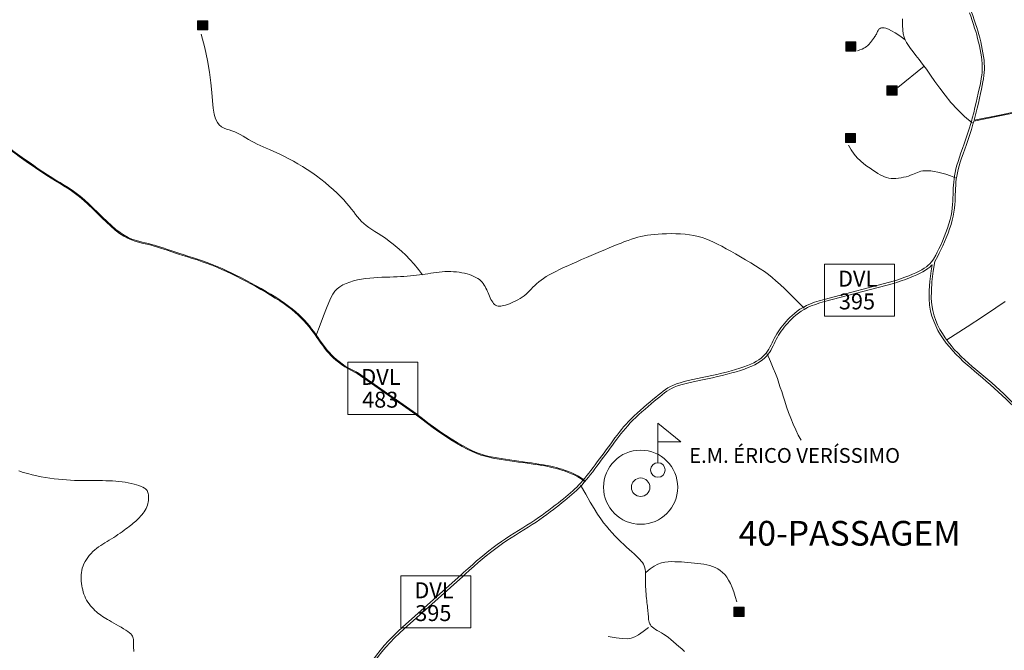
# Model space of a CAD drawing. Units: millimetres. Extents: x 268 to 331.5, y 209.3 to 252.8.
# Drawn here: x 296.5 to 300.5, y 214 to 216.6 of the extents above; entities that cross this region are included whole.
import ezdxf

# ---------------------------------------------------------------- set-up
doc = ezdxf.new("R2010")
doc.units = ezdxf.units.MM
doc.linetypes.add('05', pattern=[10, 7, -1, 1, -1])
doc.layers.add('ZVIAS', color=7, linetype='Continuous', lineweight=5)
doc.styles.add('COMUNIDADE', font='arial.ttf', dxfattribs={"height": 0.2})
doc.styles.add('REGIONAIS', font='ariali.ttf', dxfattribs={"height": 0.2})

msp = doc.modelspace()

# ---------------------------------------------------------------- linework, layer by layer
at = {"layer": 'ZVIAS'}
for p, q in [((300.0674, 215.5855), (299.7832, 215.5855)), ((299.7832, 215.5855), (299.7832, 215.3738)), ((300.0674, 215.3738), (300.0674, 215.5855)), ((299.7832, 215.3738), (300.0674, 215.3738)), ((298.137, 215.1874), (297.8528, 215.1874)), ((297.8528, 215.1874), (297.8528, 214.9757)), ((298.137, 214.9757), (298.137, 215.1874)), ((297.8528, 214.9757), (298.137, 214.9757)), ((298.3519, 214.3228), (298.0677, 214.3228)), ((298.0677, 214.3228), (298.0677, 214.1111)), ((298.3519, 214.1111), (298.3519, 214.3228)), ((298.0677, 214.1111), (298.3519, 214.1111))]:
    msp.add_line(p, q, dxfattribs=at)
at = {"layer": 'ZVIAS', "linetype": '05', "flags": 128}
for points in [[(297.8528, 215.1622), (297.8411, 215.1695), (297.8279, 215.1785), (297.8158, 215.1875), (297.8047, 215.1966), (297.7944, 215.2057), (297.785, 215.2151), (297.7761, 215.2246), (297.7676, 215.2345), (297.7595, 215.2446), (297.7516, 215.255), (297.7439, 215.2657), (297.7362, 215.2766), (297.7285, 215.2876), (297.7206, 215.2987), (297.7124, 215.31), (297.7039, 215.3212), (297.695, 215.3325), (297.6856, 215.3438), (297.6754, 215.3552), (297.6646, 215.3665), (297.6528, 215.3779), (297.6401, 215.3894), (297.6263, 215.401), (297.6113, 215.4127), (297.5951, 215.4244), (297.5777, 215.4362), (297.5594, 215.448), (297.5404, 215.4598), (297.5208, 215.4715), (297.5009, 215.4829), (297.4808, 215.4942), (297.4608, 215.5052), (297.4409, 215.5159), (297.4212, 215.5262), (297.4016, 215.5362), (297.382, 215.5459), (297.3625, 215.5551), (297.3429, 215.564), (297.3232, 215.5724), (297.3033, 215.5804), (297.2833, 215.588), (297.2632, 215.5952), (297.2432, 215.602), (297.2236, 215.6085), (297.2044, 215.6146), (297.1859, 215.6205), (297.1683, 215.626), (297.1516, 215.6313), (297.1361, 215.6364), (297.1216, 215.6413), (297.1079, 215.6459), (297.0949, 215.6503), (297.0823, 215.6544), (297.0699, 215.6582), (297.0576, 215.6617), (297.0451, 215.6649), (297.0323, 215.6678), (297.0192, 215.6708), (297.0056, 215.6742), (296.9915, 215.6783), (296.9769, 215.6836), (296.9617, 215.6904), (296.9459, 215.6991), (296.9293, 215.71), (296.912, 215.7234), (296.8942, 215.7388), (296.8759, 215.7557), (296.8574, 215.7735), (296.8388, 215.7917), (296.8204, 215.8098), (296.8022, 215.8271), (296.7846, 215.8431), (296.7675, 215.8574), (296.7509, 215.8702), (296.7347, 215.8818), (296.7186, 215.8926), (296.7025, 215.9028), (296.6862, 215.9127), (296.6696, 215.9228), (296.6526, 215.9333), (296.6349, 215.9446), (296.6167, 215.9564), (296.5982, 215.9688), (296.5793, 215.9816), (296.5604, 215.9948), (296.5415, 216.0082), (296.5228, 216.0217), (296.5044, 216.0352), (296.4864, 216.0486), (296.4688, 216.0619), (296.4517, 216.0752), (296.435, 216.0884), (296.4189, 216.1016), (296.4033, 216.1149), (296.3881, 216.1282), (296.3735, 216.1416), (296.3595, 216.1551), (296.3461, 216.1688), (296.3334, 216.1828), (296.3214, 216.1971), (296.3104, 216.2119), (296.3003, 216.2271), (296.2912, 216.2429), (296.2832, 216.2594), (296.2764, 216.2766), (296.2706, 216.2944), (296.2658, 216.3126), (296.2616, 216.3311), (296.2581, 216.3498), (296.255, 216.3685), (296.2523, 216.3871), (296.2496, 216.4054), (296.2471, 216.4234), (296.2446, 216.4409), (296.2424, 216.4579), (296.2405, 216.4745), (296.2392, 216.4906), (296.2384, 216.5062), (296.2384, 216.5214), (296.2392, 216.5359), (296.241, 216.55), (296.2437, 216.5637), (296.2473, 216.5771), (296.2518, 216.5905), (296.2571, 216.6039), (296.2632, 216.6175), (296.2699, 216.6314), (296.2774, 216.6459), (296.2856, 216.6609), (296.2942, 216.6765), (296.3034, 216.6924), (296.3129, 216.7086), (296.3227, 216.7249), (296.3326, 216.7412), (296.3427, 216.7573), (296.3527, 216.7731), (296.3626, 216.7886), (296.3724, 216.8035), (296.382, 216.8181), (296.3915, 216.8322), (296.4007, 216.8458), (296.4097, 216.8591), (296.4184, 216.8719), (296.4268, 216.8842), (296.4349, 216.8961), (296.4426, 216.9076), (296.4499, 216.9184), (296.4568, 216.9286), (296.4631, 216.9381), (296.469, 216.9469), (296.4742, 216.9548), (296.4789, 216.9618), (296.4829, 216.9678), (296.4865, 216.9729), (296.4898, 216.9773), (296.4929, 216.9808), (296.4961, 216.9838), (296.4996, 216.9862), (296.5034, 216.988), (296.5078, 216.9895), (296.513, 216.9907), (296.519, 216.9916), (296.5251, 216.9922)], [(297.8547, 215.1653), (297.8431, 215.1725), (297.83, 215.1814), (297.818, 215.1904), (297.807, 215.1993), (297.7969, 215.2084), (297.7875, 215.2176), (297.7788, 215.2271), (297.7704, 215.2368), (297.7624, 215.2468), (297.7546, 215.2572), (297.7469, 215.2678), (297.7392, 215.2786), (297.7314, 215.2897), (297.7235, 215.3008), (297.7153, 215.3121), (297.7068, 215.3235), (297.6978, 215.3348), (297.6883, 215.3462), (297.6781, 215.3576), (297.6671, 215.3691), (297.6553, 215.3806), (297.6425, 215.3922), (297.6286, 215.4038), (297.6135, 215.4156), (297.5971, 215.4274), (297.5797, 215.4392), (297.5613, 215.4511), (297.5423, 215.4629), (297.5227, 215.4746), (297.5027, 215.4861), (297.4826, 215.4974), (297.4625, 215.5084), (297.4426, 215.5191), (297.4229, 215.5295), (297.4032, 215.5395), (297.3836, 215.5491), (297.364, 215.5584), (297.3444, 215.5673), (297.3246, 215.5757), (297.3046, 215.5838), (297.2845, 215.5914), (297.2644, 215.5986), (297.2444, 215.6055), (297.2247, 215.6119), (297.2055, 215.6181), (297.187, 215.6239), (297.1694, 215.6295), (297.1527, 215.6348), (297.1373, 215.6399), (297.1228, 215.6447), (297.1091, 215.6494), (297.096, 215.6537), (297.0834, 215.6578), (297.0709, 215.6617), (297.0585, 215.6652), (297.046, 215.6684), (297.0331, 215.6714), (297.02, 215.6743), (297.0066, 215.6777), (296.9927, 215.6818), (296.9783, 215.687), (296.9633, 215.6937), (296.9477, 215.7022), (296.9314, 215.713), (296.9143, 215.7262), (296.8966, 215.7415), (296.8784, 215.7583), (296.8599, 215.7761), (296.8414, 215.7943), (296.8229, 215.8124), (296.8047, 215.8297), (296.787, 215.8458), (296.7698, 215.8602), (296.7531, 215.8731), (296.7367, 215.8848), (296.7206, 215.8956), (296.7044, 215.9058), (296.6881, 215.9158), (296.6715, 215.9259), (296.6545, 215.9364), (296.6369, 215.9476), (296.6187, 215.9594), (296.6002, 215.9718), (296.5814, 215.9846), (296.5625, 215.9978), (296.5436, 216.0111), (296.5249, 216.0246), (296.5065, 216.0381), (296.4885, 216.0515), (296.471, 216.0648), (296.4539, 216.078), (296.4373, 216.0912), (296.4212, 216.1044), (296.4056, 216.1176), (296.3905, 216.1309), (296.376, 216.1443), (296.362, 216.1577), (296.3487, 216.1713), (296.3361, 216.1852), (296.3243, 216.1994), (296.3133, 216.214), (296.3033, 216.229), (296.2944, 216.2446), (296.2865, 216.2609), (296.2798, 216.2778), (296.2741, 216.2954), (296.2693, 216.3134), (296.2652, 216.3318), (296.2617, 216.3504), (296.2586, 216.3691), (296.2558, 216.3876), (296.2532, 216.4059), (296.2506, 216.4239), (296.2482, 216.4413), (296.246, 216.4583), (296.2441, 216.4749), (296.2428, 216.4909), (296.242, 216.5063), (296.242, 216.5213), (296.2428, 216.5356), (296.2446, 216.5494), (296.2472, 216.5629), (296.2508, 216.5761), (296.2552, 216.5892), (296.2604, 216.6025), (296.2664, 216.6159), (296.2732, 216.6298), (296.2806, 216.6442), (296.2887, 216.6592), (296.2974, 216.6747), (296.3065, 216.6906), (296.316, 216.7068), (296.3258, 216.7231), (296.3357, 216.7393), (296.3457, 216.7554), (296.3557, 216.7712), (296.3657, 216.7866), (296.3754, 216.8015), (296.3851, 216.816), (296.3945, 216.8301), (296.4037, 216.8438), (296.4127, 216.857), (296.4214, 216.8698), (296.4298, 216.8822), (296.4379, 216.8941), (296.4456, 216.9055), (296.4529, 216.9164), (296.4598, 216.9266), (296.4661, 216.9361), (296.472, 216.9449), (296.4772, 216.9528), (296.4819, 216.9597), (296.4859, 216.9657), (296.4894, 216.9708), (296.4926, 216.975), (296.4955, 216.9783), (296.4984, 216.9809), (296.5014, 216.983), (296.5048, 216.9847), (296.5088, 216.986), (296.5137, 216.9871), (296.5194, 216.988), (296.5254, 216.9886)], [(300.3893, 216.169), (300.3907, 216.1741), (300.3964, 216.1957), (300.4017, 216.217), (300.4066, 216.2377), (300.4111, 216.2576), (300.4152, 216.2763), (300.4189, 216.2935), (300.4222, 216.3091), (300.425, 216.3234), (300.4273, 216.3366), (300.4291, 216.3492), (300.4304, 216.3613), (300.431, 216.3734), (300.4311, 216.3857), (300.4306, 216.3985), (300.4294, 216.4121), (300.4276, 216.4263), (300.4253, 216.441), (300.4225, 216.4561), (300.4194, 216.4713), (300.416, 216.4865), (300.4123, 216.5015), (300.4084, 216.5161), (300.4044, 216.5303), (300.4001, 216.5445), (300.3954, 216.5593), (300.3901, 216.5751), (300.3841, 216.5925), (300.3791, 216.6064)], [(300.38, 216.1692), (300.382, 216.1764), (300.3876, 216.1979), (300.3929, 216.2192), (300.3978, 216.2398), (300.4023, 216.2596), (300.4064, 216.2782), (300.4101, 216.2954), (300.4133, 216.3109), (300.4161, 216.325), (300.4184, 216.338), (300.4202, 216.3503), (300.4214, 216.362), (300.422, 216.3736), (300.4221, 216.3855), (300.4216, 216.3979), (300.4204, 216.4111), (300.4187, 216.425), (300.4164, 216.4395), (300.4137, 216.4544), (300.4106, 216.4694), (300.4072, 216.4844), (300.4036, 216.4993), (300.3997, 216.5138), (300.3958, 216.5278), (300.3915, 216.5419), (300.3869, 216.5565), (300.3816, 216.5722), (300.3756, 216.5895), (300.3706, 216.6033)], [(300.8007, 216.2254), (300.7755, 216.2301), (300.7409, 216.2341), (300.7003, 216.2366), (300.6761, 216.2281), (300.6352, 216.2169), (300.5755, 216.2029), (300.493, 216.1855), (300.3882, 216.1651)], [(300.8014, 216.229), (300.7761, 216.2337), (300.7412, 216.2378), (300.6998, 216.2402), (300.675, 216.2316), (300.6343, 216.2204), (300.5747, 216.2064), (300.4922, 216.1891), (300.3893, 216.169)], [(300.2249, 215.6057), (300.2341, 215.6215), (300.2403, 215.6336), (300.247, 215.6473), (300.2541, 215.6625), (300.2612, 215.6787), (300.2684, 215.6958), (300.2752, 215.7134), (300.2816, 215.731), (300.2872, 215.7486), (300.292, 215.7656), (300.2958, 215.7819), (300.2987, 215.7976), (300.3007, 215.8126), (300.3022, 215.827), (300.3031, 215.8409), (300.3038, 215.8544), (300.3042, 215.8675), (300.3046, 215.8803), (300.3051, 215.8928), (300.3058, 215.9052), (300.3069, 215.9176), (300.3083, 215.9302), (300.3102, 215.9431), (300.3127, 215.9566), (300.3159, 215.9707), (300.3199, 215.9856), (300.3247, 216.0014), (300.3302, 216.0181), (300.3362, 216.0356), (300.3427, 216.0538), (300.3494, 216.0728), (300.3562, 216.0925), (300.3631, 216.1127), (300.3697, 216.1336), (300.376, 216.1549), (300.38, 216.1692)], [(300.2297, 215.5965), (300.242, 215.6172), (300.2484, 215.6295), (300.2552, 215.6434), (300.2623, 215.6588), (300.2695, 215.6752), (300.2767, 215.6924), (300.2836, 215.7102), (300.2901, 215.7281), (300.2959, 215.746), (300.3008, 215.7634), (300.3046, 215.7801), (300.3076, 215.7961), (300.3097, 215.8115), (300.3112, 215.8262), (300.3121, 215.8404), (300.3128, 215.854), (300.3132, 215.8672), (300.3136, 215.8799), (300.3141, 215.8923), (300.3148, 215.9045), (300.3158, 215.9167), (300.3172, 215.929), (300.3191, 215.9417), (300.3215, 215.9548), (300.3246, 215.9685), (300.3285, 215.9831), (300.3332, 215.9987), (300.3387, 216.0152), (300.3447, 216.0326), (300.3512, 216.0508), (300.3579, 216.0698), (300.3648, 216.0896), (300.3716, 216.1099), (300.3783, 216.1309), (300.3847, 216.1524), (300.3882, 216.1651)], [(300.0659, 215.5173), (300.0719, 215.5192), (300.0907, 215.5256), (300.1084, 215.532), (300.1248, 215.5382), (300.1399, 215.5444), (300.1538, 215.5505), (300.1664, 215.5565), (300.1777, 215.5625), (300.1877, 215.5684), (300.1963, 215.5744), (300.2039, 215.5804), (300.2106, 215.5869), (300.2167, 215.5939), (300.2225, 215.6019), (300.2249, 215.6057)], [(300.0687, 215.5087), (300.0747, 215.5107), (300.0937, 215.5171), (300.1115, 215.5235), (300.1281, 215.5298), (300.1435, 215.5361), (300.1576, 215.5423), (300.1705, 215.5485), (300.1821, 215.5546), (300.1925, 215.5608), (300.2017, 215.5671), (300.2098, 215.5736), (300.2171, 215.5807), (300.2189, 215.5826)], [(300.5457, 215.0122), (300.5353, 215.0224), (300.5193, 215.0378), (300.5032, 215.053), (300.4871, 215.068), (300.4709, 215.0828), (300.4548, 215.0972), (300.4388, 215.1112), (300.4228, 215.1249), (300.407, 215.1382), (300.3913, 215.1514), (300.3759, 215.1646), (300.3606, 215.1778), (300.3456, 215.1913), (300.331, 215.2051), (300.3167, 215.2193), (300.3028, 215.2342), (300.2894, 215.2496), (300.2767, 215.2655), (300.2647, 215.2821), (300.2534, 215.2992), (300.2431, 215.3169), (300.2338, 215.3352), (300.2257, 215.3541), (300.2187, 215.3738), (300.2131, 215.3952), (300.2093, 215.419), (300.2074, 215.4463), (300.2076, 215.4778), (300.21, 215.5145), (300.215, 215.5575), (300.2189, 215.5826)], [(300.5518, 215.0184), (300.5413, 215.0286), (300.5253, 215.044), (300.5092, 215.0593), (300.493, 215.0744), (300.4768, 215.0892), (300.4606, 215.1037), (300.4445, 215.1178), (300.4285, 215.1315), (300.4126, 215.1448), (300.3969, 215.158), (300.3815, 215.1711), (300.3663, 215.1843), (300.3515, 215.1977), (300.337, 215.2113), (300.3229, 215.2254), (300.3092, 215.24), (300.2961, 215.2551), (300.2836, 215.2708), (300.2718, 215.287), (300.2608, 215.3037), (300.2507, 215.321), (300.2417, 215.3389), (300.2337, 215.3573), (300.227, 215.3764), (300.2216, 215.397), (300.2179, 215.42), (300.216, 215.4466), (300.2162, 215.4775), (300.2187, 215.5138), (300.2236, 215.5564), (300.2297, 215.5965)], [(298.7972, 214.6992), (298.7973, 214.6994), (298.8053, 214.7086), (298.8134, 214.7182), (298.8214, 214.7283), (298.8296, 214.7387), (298.8378, 214.7496), (298.8462, 214.7607), (298.8548, 214.7723), (298.8636, 214.7841), (298.8725, 214.7962), (298.8816, 214.8085), (298.8907, 214.8209), (298.8998, 214.8332), (298.9088, 214.8455), (298.9178, 214.8576), (298.9266, 214.8695), (298.9352, 214.8811), (298.9437, 214.8924), (298.9523, 214.9036), (298.9612, 214.9146), (298.9703, 214.9257), (298.9799, 214.9367), (298.9902, 214.9478), (299.0012, 214.9591), (299.0129, 214.9706), (299.0253, 214.9821), (299.0381, 214.9936), (299.0511, 215.0049), (299.0639, 215.016), (299.0765, 215.0266), (299.0886, 215.0367), (299.0999, 215.0462), (299.1103, 215.055), (299.1202, 215.0631), (299.1298, 215.0705), (299.1394, 215.0775), (299.1494, 215.0839), (299.1601, 215.0898), (299.1718, 215.0953), (299.1848, 215.1003), (299.1993, 215.105), (299.2151, 215.1094), (299.2321, 215.1136), (299.2501, 215.1177), (299.2689, 215.1217), (299.2882, 215.1257), (299.308, 215.1298), (299.3279, 215.1341), (299.3477, 215.1385), (299.3675, 215.1431), (299.3868, 215.1479), (299.4056, 215.1529), (299.4237, 215.1581), (299.4409, 215.1634), (299.457, 215.1688), (299.4718, 215.1743), (299.4852, 215.1799), (299.4973, 215.1857), (299.5082, 215.1916), (299.5179, 215.1977), (299.5265, 215.204), (299.5342, 215.2106), (299.5411, 215.2175), (299.5473, 215.2248), (299.5528, 215.2325), (299.5579, 215.2406), (299.5627, 215.2491), (299.5671, 215.2578), (299.5715, 215.2667), (299.5759, 215.2757), (299.5803, 215.2846), (299.585, 215.2936), (299.5901, 215.3023), (299.5955, 215.3109), (299.6012, 215.3193), (299.6073, 215.3276), (299.6138, 215.3358), (299.6206, 215.344), (299.6279, 215.3523), (299.6356, 215.3605), (299.6437, 215.3689), (299.6525, 215.3774), (299.6621, 215.3858), (299.6726, 215.3941), (299.6841, 215.4022), (299.6968, 215.4099), (299.7109, 215.4173), (299.7265, 215.4242), (299.7436, 215.4306), (299.7621, 215.4365), (299.7818, 215.442), (299.782, 215.442)], [(298.8038, 214.6931), (298.804, 214.6934), (298.8122, 214.7027), (298.8203, 214.7125), (298.8285, 214.7227), (298.8367, 214.7332), (298.845, 214.7441), (298.8534, 214.7553), (298.862, 214.7669), (298.8708, 214.7788), (298.8798, 214.7909), (298.8888, 214.8032), (298.8979, 214.8155), (298.907, 214.8279), (298.9161, 214.8401), (298.925, 214.8522), (298.9338, 214.8641), (298.9424, 214.8757), (298.9509, 214.8869), (298.9594, 214.898), (298.9681, 214.9089), (298.9772, 214.9198), (298.9867, 214.9307), (298.9967, 214.9417), (299.0075, 214.9528), (299.0191, 214.9641), (299.0314, 214.9755), (299.0441, 214.9869), (299.057, 214.9981), (299.0698, 215.0091), (299.0823, 215.0197), (299.0944, 215.0298), (299.1057, 215.0393), (299.1161, 215.048), (299.1258, 215.056), (299.1352, 215.0633), (299.1445, 215.07), (299.154, 215.0761), (299.1642, 215.0818), (299.1754, 215.087), (299.1878, 215.0918), (299.2019, 215.0964), (299.2174, 215.1007), (299.2342, 215.1049), (299.2521, 215.1089), (299.2707, 215.1129), (299.2901, 215.1169), (299.3098, 215.121), (299.3298, 215.1252), (299.3498, 215.1297), (299.3696, 215.1344), (299.389, 215.1392), (299.408, 215.1442), (299.4262, 215.1494), (299.4436, 215.1548), (299.46, 215.1603), (299.4751, 215.1659), (299.4889, 215.1717), (299.5014, 215.1776), (299.5127, 215.1838), (299.5229, 215.1902), (299.5321, 215.1969), (299.5404, 215.204), (299.5478, 215.2114), (299.5544, 215.2192), (299.5603, 215.2275), (299.5657, 215.236), (299.5706, 215.2448), (299.5752, 215.2538), (299.5796, 215.2627), (299.584, 215.2717), (299.5884, 215.2805), (299.5929, 215.2892), (299.5978, 215.2976), (299.603, 215.3059), (299.6086, 215.3141), (299.6145, 215.3221), (299.6208, 215.3301), (299.6275, 215.3382), (299.6346, 215.3462), (299.6421, 215.3543), (299.6501, 215.3625), (299.6586, 215.3707), (299.6679, 215.3789), (299.6779, 215.3869), (299.689, 215.3946), (299.7013, 215.4021), (299.7148, 215.4092), (299.7299, 215.4159), (299.7465, 215.4221), (299.7647, 215.4278), (299.7842, 215.4333), (299.7842, 215.4333)], [(298.8098, 214.7062), (298.7978, 214.715), (298.7852, 214.7229), (298.7723, 214.7299), (298.7593, 214.7361), (298.7462, 214.7416), (298.7333, 214.7464), (298.7206, 214.7506), (298.7084, 214.7543), (298.6967, 214.7575), (298.6854, 214.7604), (298.6742, 214.763), (298.6629, 214.7654), (298.6512, 214.7676), (298.639, 214.7697), (298.6259, 214.7718), (298.6117, 214.7739), (298.5963, 214.7762), (298.5799, 214.7785), (298.5627, 214.7809), (298.545, 214.7833), (298.527, 214.7859), (298.509, 214.7884), (298.4912, 214.791), (298.4739, 214.7936), (298.4573, 214.7963), (298.4412, 214.7991), (298.4252, 214.8025), (298.4091, 214.8066), (298.3925, 214.8117), (298.3753, 214.818), (298.3569, 214.8258), (298.3373, 214.8353), (298.3161, 214.8466), (298.2937, 214.8596), (298.2704, 214.874), (298.2465, 214.8895), (298.2225, 214.9058), (298.1987, 214.9226), (298.1755, 214.9397), (298.1532, 214.9568), (298.1321, 214.9735), (298.1294, 214.9757)], [(298.812, 214.7091), (298.7998, 214.718), (298.7871, 214.726), (298.774, 214.7331), (298.7608, 214.7394), (298.7475, 214.7449), (298.7345, 214.7498), (298.7217, 214.754), (298.7094, 214.7578), (298.6977, 214.761), (298.6863, 214.764), (298.675, 214.7666), (298.6636, 214.769), (298.6519, 214.7712), (298.6395, 214.7733), (298.6264, 214.7754), (298.6122, 214.7775), (298.5969, 214.7798), (298.5804, 214.7821), (298.5632, 214.7845), (298.5455, 214.7869), (298.5275, 214.7895), (298.5095, 214.792), (298.4917, 214.7946), (298.4745, 214.7972), (298.4579, 214.7998), (298.4419, 214.8027), (298.426, 214.8061), (298.4101, 214.8101), (298.3937, 214.8152), (298.3766, 214.8214), (298.3584, 214.8291), (298.3389, 214.8385), (298.3179, 214.8498), (298.2956, 214.8627), (298.2723, 214.8771), (298.2486, 214.8925), (298.2246, 214.9088), (298.2008, 214.9256), (298.1777, 214.9426), (298.1554, 214.9596), (298.1344, 214.9763), (298.1317, 214.9785)], [(298.3124, 214.3265), (298.3221, 214.3354), (298.3402, 214.3518), (298.3578, 214.3676), (298.3749, 214.3826), (298.3918, 214.3969), (298.4084, 214.4107), (298.4249, 214.424), (298.4415, 214.4367), (298.4581, 214.4491), (298.475, 214.461), (298.4922, 214.4726), (298.5095, 214.4839), (298.5269, 214.495), (298.5443, 214.5058), (298.5614, 214.5165), (298.5783, 214.527), (298.5947, 214.5375), (298.6106, 214.5478), (298.6258, 214.5582), (298.6404, 214.5685), (298.6544, 214.5787), (298.6678, 214.5887), (298.6806, 214.5986), (298.6928, 214.6081), (298.7045, 214.6174), (298.7156, 214.6263), (298.7262, 214.6347), (298.7362, 214.6429), (298.7459, 214.6508), (298.7551, 214.6586), (298.764, 214.6663), (298.7726, 214.6742), (298.781, 214.6822), (298.7892, 214.6906), (298.7972, 214.6992)], [(298.3185, 214.3199), (298.3282, 214.3287), (298.3462, 214.3451), (298.3638, 214.3608), (298.3808, 214.3758), (298.3976, 214.39), (298.4141, 214.4037), (298.4305, 214.4169), (298.4469, 214.4295), (298.4634, 214.4418), (298.4801, 214.4536), (298.4972, 214.4651), (298.5144, 214.4764), (298.5317, 214.4874), (298.549, 214.4982), (298.5662, 214.5088), (298.5831, 214.5194), (298.5996, 214.5299), (298.6156, 214.5403), (298.6309, 214.5508), (298.6457, 214.5612), (298.6597, 214.5714), (298.6732, 214.5816), (298.6861, 214.5914), (298.6984, 214.6011), (298.7101, 214.6103), (298.7212, 214.6192), (298.7318, 214.6277), (298.7419, 214.6359), (298.7516, 214.6438), (298.761, 214.6517), (298.77, 214.6596), (298.7788, 214.6676), (298.7873, 214.6758), (298.7957, 214.6844), (298.8038, 214.6931)], [(296.2619, 213.1987), (296.264, 213.2), (296.2698, 213.2031), (296.2762, 213.2062), (296.2832, 213.2091), (296.2908, 213.2121), (296.2991, 213.2151), (296.3079, 213.2181), (296.3174, 213.2214), (296.3275, 213.2247), (296.3382, 213.2283), (296.3496, 213.2321), (296.3614, 213.2359), (296.3737, 213.2399), (296.3864, 213.244), (296.3994, 213.248), (296.4127, 213.2521), (296.4261, 213.256), (296.4397, 213.2599), (296.4533, 213.2636), (296.4671, 213.2671), (296.481, 213.2704), (296.4949, 213.2734), (296.5088, 213.2762), (296.5229, 213.2785), (296.5369, 213.2805), (296.5509, 213.282), (296.5651, 213.2831), (296.5793, 213.2838), (296.5936, 213.2841), (296.6082, 213.2841), (296.623, 213.2836), (296.6382, 213.2828), (296.6537, 213.2817), (296.6696, 213.2802), (296.6859, 213.2784), (296.7023, 213.2765), (296.7188, 213.2743), (296.7354, 213.2719), (296.7518, 213.2694), (296.768, 213.2669), (296.7838, 213.2643), (296.7993, 213.2616), (296.8144, 213.259), (296.8292, 213.2564), (296.844, 213.2537), (296.8586, 213.2509), (296.8733, 213.2481), (296.8882, 213.2452), (296.9032, 213.2422), (296.9186, 213.2391), (296.9342, 213.2359), (296.9501, 213.2326), (296.9661, 213.2292), (296.9823, 213.2257), (296.9985, 213.222), (297.0147, 213.2183), (297.0308, 213.2144), (297.0468, 213.2105), (297.0627, 213.2064), (297.0785, 213.2022), (297.0939, 213.1979), (297.1092, 213.1935), (297.1241, 213.189), (297.1386, 213.1843), (297.1528, 213.1796), (297.1666, 213.1747), (297.1799, 213.1698), (297.1926, 213.1649), (297.2049, 213.16), (297.2166, 213.1551), (297.2278, 213.1503), (297.2383, 213.1457), (297.2482, 213.1412), (297.2575, 213.137), (297.2661, 213.1331), (297.2743, 213.1296), (297.2822, 213.1266), (297.2899, 213.1242), (297.2976, 213.1224), (297.3053, 213.1212), (297.3133, 213.1209), (297.3217, 213.1213), (297.3305, 213.1226), (297.3396, 213.1247), (297.349, 213.1279), (297.3585, 213.132), (297.3682, 213.1372), (297.3779, 213.1435), (297.3877, 213.1509), (297.3974, 213.1595), (297.4071, 213.1693), (297.4171, 213.1801), (297.4273, 213.192), (297.4378, 213.2047), (297.4488, 213.2182), (297.4604, 213.2325), (297.4727, 213.2475), (297.4857, 213.263), (297.4992, 213.279), (297.5133, 213.2957), (297.5278, 213.313), (297.5425, 213.331), (297.5574, 213.3497), (297.5723, 213.3692), (297.5871, 213.3895), (297.6017, 213.4106), (297.6161, 213.4325), (297.6303, 213.4551), (297.6443, 213.4782), (297.6582, 213.5018), (297.672, 213.5257), (297.6856, 213.5499), (297.6991, 213.5741), (297.7125, 213.5984), (297.7258, 213.6226), (297.739, 213.6465), (297.752, 213.67), (297.765, 213.6931), (297.7778, 213.7156), (297.7906, 213.7374), (297.8032, 213.7583), (297.8157, 213.7783), (297.8281, 213.7975), (297.8404, 213.8161), (297.8526, 213.8342), (297.8649, 213.852), (297.8772, 213.8697), (297.8895, 213.8875), (297.902, 213.9055), (297.9146, 213.9239), (297.9274, 213.9427), (297.9407, 213.9618), (297.9545, 213.9811), (297.969, 214.0005), (297.9844, 214.02), (298.0006, 214.0395), (298.018, 214.0588), (298.0365, 214.0779), (298.056, 214.0968), (298.0754, 214.1148)], [(296.2668, 213.1911), (296.2686, 213.1922), (296.2739, 213.1951), (296.2799, 213.1979), (296.2866, 213.2008), (296.294, 213.2036), (296.3021, 213.2066), (296.3108, 213.2096), (296.3203, 213.2128), (296.3303, 213.2162), (296.3411, 213.2197), (296.3524, 213.2235), (296.3642, 213.2274), (296.3765, 213.2313), (296.3891, 213.2354), (296.4021, 213.2394), (296.4153, 213.2434), (296.4286, 213.2474), (296.4421, 213.2512), (296.4556, 213.2549), (296.4693, 213.2584), (296.483, 213.2616), (296.4967, 213.2646), (296.5104, 213.2673), (296.5242, 213.2696), (296.538, 213.2715), (296.5518, 213.273), (296.5656, 213.2741), (296.5796, 213.2748), (296.5937, 213.2751), (296.608, 213.275), (296.6227, 213.2746), (296.6376, 213.2738), (296.653, 213.2727), (296.6687, 213.2712), (296.6848, 213.2695), (296.7012, 213.2675), (296.7176, 213.2653), (296.734, 213.263), (296.7504, 213.2605), (296.7665, 213.258), (296.7823, 213.2554), (296.7977, 213.2528), (296.8128, 213.2501), (296.8276, 213.2475), (296.8423, 213.2448), (296.857, 213.2421), (296.8716, 213.2393), (296.8864, 213.2364), (296.9015, 213.2334), (296.9168, 213.2303), (296.9324, 213.2271), (296.9482, 213.2238), (296.9642, 213.2204), (296.9803, 213.2169), (296.9964, 213.2132), (297.0126, 213.2095), (297.0287, 213.2057), (297.0446, 213.2017), (297.0605, 213.1977), (297.0761, 213.1935), (297.0915, 213.1892), (297.1066, 213.1848), (297.1214, 213.1804), (297.1358, 213.1758), (297.1499, 213.1711), (297.1635, 213.1663), (297.1767, 213.1614), (297.1893, 213.1565), (297.2015, 213.1516), (297.2131, 213.1468), (297.2242, 213.142), (297.2346, 213.1374), (297.2445, 213.133), (297.2537, 213.1288), (297.2625, 213.1249), (297.271, 213.1213), (297.2793, 213.1181), (297.2875, 213.1155), (297.2959, 213.1135), (297.3044, 213.1123), (297.3133, 213.1118), (297.3226, 213.1123), (297.3322, 213.1137), (297.3421, 213.1161), (297.3522, 213.1195), (297.3625, 213.1239), (297.3728, 213.1295), (297.3831, 213.1361), (297.3934, 213.144), (297.4035, 213.153), (297.4136, 213.1631), (297.4238, 213.1741), (297.4341, 213.1861), (297.4448, 213.199), (297.4558, 213.2126), (297.4674, 213.2268), (297.4796, 213.2417), (297.4925, 213.2571), (297.5061, 213.2732), (297.5202, 213.2899), (297.5348, 213.3072), (297.5496, 213.3253), (297.5645, 213.3441), (297.5795, 213.3638), (297.5944, 213.3843), (297.6091, 213.4056), (297.6236, 213.4277), (297.6379, 213.4504), (297.6521, 213.4736), (297.666, 213.4973), (297.6798, 213.5213), (297.6935, 213.5455), (297.707, 213.5698), (297.7204, 213.5941), (297.7337, 213.6182), (297.7469, 213.6421), (297.7599, 213.6657), (297.7728, 213.6887), (297.7857, 213.7111), (297.7983, 213.7328), (297.8109, 213.7536), (297.8233, 213.7735), (297.8356, 213.7926), (297.8479, 213.811), (297.8601, 213.8291), (297.8723, 213.8469), (297.8846, 213.8645), (297.8969, 213.8823), (297.9094, 213.9004), (297.922, 213.9188), (297.9348, 213.9376), (297.9481, 213.9566), (297.9618, 213.9758), (297.9762, 213.9951), (297.9914, 214.0143), (298.0075, 214.0336), (298.0246, 214.0526), (298.0429, 214.0715), (298.0622, 214.0903), (298.0815, 214.1082)]]:
    msp.add_lwpolyline(points, dxfattribs=at)
at = {"layer": 'ZVIAS'}
for points in [[(297.2453, 216.534), (297.2864, 216.534), (297.2864, 216.5713), (297.2453, 216.5713)], [(299.8694, 216.4481), (299.9105, 216.4481), (299.9105, 216.4854), (299.8694, 216.4854)], [(300.036, 216.2697), (300.0771, 216.2697), (300.0771, 216.307), (300.036, 216.307)], [(299.8684, 216.0774), (299.9095, 216.0774), (299.9095, 216.1148), (299.8684, 216.1148)], [(299.417, 214.1583), (299.4581, 214.1583), (299.4581, 214.1956), (299.417, 214.1956)]]:
    msp.add_lwpolyline(points, close=True, dxfattribs=at)
at = {"layer": 'ZVIAS', "ltscale": 0.5}
for points in [[(300.3819, 216.1574), (300.3503, 216.1839), (300.3215, 216.2118), (300.2954, 216.2405), (300.2717, 216.2694), (300.2502, 216.2978), (300.2306, 216.3252), (300.2126, 216.3511), (300.1961, 216.3747), (300.1808, 216.3957), (300.1667, 216.4142), (300.1539, 216.4307), (300.1424, 216.4454), (300.1322, 216.4587), (300.1234, 216.471), (300.116, 216.4826), (300.1101, 216.4938), (300.1057, 216.5052), (300.1026, 216.518), (300.1005, 216.5336), (300.0994, 216.5535), (300.0989, 216.5791)], [(299.9165, 216.4493), (299.9269, 216.4529), (299.9356, 216.4564), (299.9428, 216.4598), (299.9486, 216.4631), (299.9534, 216.4664), (299.9572, 216.4694), (299.9604, 216.4724), (299.9631, 216.4751), (299.9654, 216.4777), (299.9676, 216.4802), (299.9695, 216.4826), (299.9714, 216.4849), (299.9731, 216.4873), (299.9749, 216.4897), (299.9767, 216.4922), (299.9786, 216.4949), (299.9807, 216.4977), (299.9828, 216.5008), (299.9851, 216.504), (299.9873, 216.5073), (299.9895, 216.5106), (299.9917, 216.5141), (299.9937, 216.5176), (299.9955, 216.5211), (299.9971, 216.5246), (299.9987, 216.528), (300.0003, 216.5312), (300.0021, 216.5342), (300.0042, 216.5369), (300.0068, 216.5392), (300.01, 216.5411), (300.0139, 216.5425), (300.0187, 216.5432), (300.0247, 216.5428), (300.0324, 216.541), (300.0422, 216.5372), (300.0545, 216.5311), (300.0696, 216.5221), (300.088, 216.5098), (300.1101, 216.4938)], [(297.2602, 216.5167), (297.2747, 216.4619), (297.2854, 216.4107), (297.293, 216.3633), (297.2984, 216.32), (297.3023, 216.2811), (297.3055, 216.2468), (297.3087, 216.2174), (297.3127, 216.1931), (297.3182, 216.1741), (297.3251, 216.1596), (297.3331, 216.149), (297.3422, 216.1414), (297.3521, 216.136), (297.3625, 216.132), (297.3734, 216.1287), (297.3844, 216.1251), (297.3955, 216.1208), (297.4066, 216.1157), (297.4178, 216.1099), (297.429, 216.1037), (297.4403, 216.0972), (297.4516, 216.0906), (297.4631, 216.0841), (297.4746, 216.0778), (297.4864, 216.0719), (297.4983, 216.0663), (297.5107, 216.0607), (297.5234, 216.0551), (297.5368, 216.0493), (297.5507, 216.0431), (297.5655, 216.0365), (297.5811, 216.0291), (297.5976, 216.0209), (297.615, 216.012), (297.6329, 216.0022), (297.6513, 215.9918), (297.67, 215.9806), (297.6888, 215.9688), (297.7075, 215.9564), (297.726, 215.9434), (297.7441, 215.9298), (297.7616, 215.9159), (297.7785, 215.9017), (297.7946, 215.8874), (297.8098, 215.8732), (297.8239, 215.8592), (297.837, 215.8456), (297.8487, 215.8326), (297.8592, 215.8202), (297.8685, 215.8084), (297.8771, 215.7973), (297.8851, 215.7868), (297.893, 215.7768), (297.9009, 215.7673), (297.9092, 215.7583), (297.9182, 215.7498), (297.9281, 215.7417), (297.939, 215.7337), (297.9507, 215.7258), (297.9632, 215.7177), (297.9766, 215.7091), (297.9907, 215.6999), (298.0055, 215.6899), (298.021, 215.6789), (298.0371, 215.6666), (298.0537, 215.6531), (298.0706, 215.6381), (298.0878, 215.6218), (298.1051, 215.604), (298.1224, 215.5848), (298.1395, 215.5639), (298.1563, 215.5415)], [(300.0803, 216.3014), (300.1871, 216.387)], [(299.8809, 216.0678), (299.8918, 216.0484), (299.9037, 216.0314), (299.9164, 216.0165), (299.9294, 216.0035), (299.9425, 215.9922), (299.9554, 215.9823), (299.9678, 215.9736), (299.9795, 215.9659), (299.9902, 215.9589), (300, 215.9528), (300.0091, 215.9474), (300.0179, 215.9428), (300.0264, 215.939), (300.0349, 215.9361), (300.0437, 215.9339), (300.0528, 215.9327), (300.0626, 215.9322), (300.0728, 215.9325), (300.0832, 215.9335), (300.0937, 215.9351), (300.104, 215.9371), (300.1139, 215.9396), (300.1233, 215.9423), (300.1319, 215.9453), (300.1396, 215.9483), (300.1467, 215.9513), (300.1534, 215.9543), (300.16, 215.957), (300.1668, 215.9594), (300.1741, 215.9614), (300.1823, 215.9628), (300.1915, 215.9636), (300.2021, 215.9636), (300.214, 215.9628), (300.2274, 215.9611), (300.2421, 215.9583), (300.2581, 215.9544), (300.2754, 215.9494), (300.2941, 215.943), (300.3141, 215.9352)], [(297.724, 215.2938), (297.7412, 215.3391), (297.7552, 215.3763), (297.7666, 215.4064), (297.7762, 215.4304), (297.7847, 215.4492), (297.7927, 215.464), (297.801, 215.4757), (297.8103, 215.4853), (297.8211, 215.4936), (297.8333, 215.5009), (297.8468, 215.5072), (297.8613, 215.5127), (297.8767, 215.5172), (297.8926, 215.5211), (297.909, 215.5242), (297.9256, 215.5267), (297.9422, 215.5286), (297.9588, 215.5301), (297.9752, 215.5312), (297.9914, 215.532), (298.0074, 215.5327), (298.0229, 215.5331), (298.0381, 215.5336), (298.0528, 215.5341), (298.0669, 215.5347), (298.0806, 215.5355), (298.0938, 215.5364), (298.1066, 215.5374), (298.119, 215.5386), (298.1312, 215.5399), (298.1431, 215.5414), (298.1548, 215.5429), (298.1664, 215.5447), (298.1779, 215.5465), (298.1893, 215.5482), (298.2007, 215.55), (298.212, 215.5515), (298.2234, 215.5529), (298.2349, 215.554), (298.2465, 215.5548), (298.2582, 215.5551), (298.2699, 215.555), (298.2817, 215.5546), (298.2933, 215.5537), (298.3046, 215.5523), (298.3157, 215.5506), (298.3264, 215.5485), (298.3367, 215.5459), (298.3464, 215.5429), (298.3555, 215.5396), (298.3641, 215.5358), (298.372, 215.5317), (298.3793, 215.5272), (298.386, 215.5224), (298.392, 215.5173), (298.3973, 215.5119), (298.402, 215.5062), (298.406, 215.5003), (298.4096, 215.4942), (298.4128, 215.4879), (298.4158, 215.4815), (298.4185, 215.4749), (298.4212, 215.4683), (298.4239, 215.4617), (298.4268, 215.455), (298.4298, 215.4485), (298.4329, 215.4423), (298.4363, 215.4364), (298.4399, 215.431), (298.4437, 215.4261), (298.4477, 215.4221), (298.452, 215.4188), (298.4566, 215.4165), (298.4615, 215.4151), (298.4667, 215.4146), (298.4724, 215.4148), (298.4784, 215.4157), (298.4849, 215.4172), (298.4918, 215.4192), (298.4993, 215.4218), (298.5074, 215.4248), (298.5158, 215.4282), (298.5245, 215.432), (298.5333, 215.4362), (298.5422, 215.4408), (298.5509, 215.4459), (298.5593, 215.4514), (298.5674, 215.4572), (298.5749, 215.4635), (298.582, 215.4702), (298.5889, 215.4771), (298.5958, 215.4842), (298.6028, 215.4915), (298.6102, 215.4988), (298.618, 215.5061), (298.6265, 215.5134), (298.6358, 215.5205), (298.646, 215.5276), (298.657, 215.5346), (298.669, 215.5417), (298.682, 215.5488), (298.696, 215.556), (298.711, 215.5634), (298.727, 215.571), (298.7442, 215.5789), (298.7622, 215.587), (298.7809, 215.5952), (298.8001, 215.6035), (298.8194, 215.6118), (298.8387, 215.6201), (298.8578, 215.6282), (298.8764, 215.636), (298.8943, 215.6436), (298.9116, 215.651), (298.9282, 215.6579), (298.9442, 215.6645), (298.9596, 215.6706), (298.9743, 215.6763), (298.9885, 215.6816), (299.0021, 215.6863), (299.0151, 215.6904), (299.0279, 215.6941), (299.0405, 215.6972), (299.0533, 215.6999), (299.0664, 215.7022), (299.0801, 215.7041), (299.0945, 215.7057), (299.11, 215.707), (299.1267, 215.7079), (299.1443, 215.7085), (299.1626, 215.7087), (299.1814, 215.7084), (299.2002, 215.7076), (299.219, 215.7061), (299.2373, 215.704), (299.2549, 215.7011), (299.2717, 215.6973), (299.2877, 215.6927), (299.3034, 215.6873), (299.3189, 215.6811), (299.3345, 215.674), (299.3506, 215.6661), (299.3673, 215.6574), (299.385, 215.6479), (299.4039, 215.6375), (299.4237, 215.6265), (299.4439, 215.6149), (299.4643, 215.603), (299.4846, 215.5908), (299.5042, 215.5787), (299.5229, 215.5666), (299.5403, 215.5548), (299.5563, 215.5432), (299.5715, 215.5313), (299.587, 215.5181), (299.6037, 215.503), (299.6225, 215.4851), (299.6444, 215.4636), (299.6704, 215.4377), (299.7014, 215.4066)], [(300.5155, 215.4342), (300.4777, 215.4079), (300.4273, 215.374), (300.3616, 215.3313), (300.2782, 215.2782)], [(299.6885, 214.8716), (299.6775, 214.8921), (299.667, 214.9141), (299.6569, 214.9372), (299.6474, 214.9608), (299.6384, 214.9844), (299.6302, 215.0075), (299.6227, 215.0295), (299.616, 215.05), (299.6101, 215.0686), (299.6045, 215.0861), (299.5988, 215.1035), (299.5926, 215.1216), (299.5851, 215.1416), (299.5761, 215.1642), (299.565, 215.1906), (299.5512, 215.2217)], [(299.1088, 214.7812), (299.1088, 214.9409), (299.202, 214.8655), (299.1088, 214.8655)], [(296.9871, 214.0161), (296.9863, 214.0229), (296.9858, 214.0297), (296.9854, 214.0364), (296.9853, 214.043), (296.9852, 214.0492), (296.9852, 214.055), (296.9852, 214.0603), (296.985, 214.0651), (296.9844, 214.0697), (296.9832, 214.074), (296.9812, 214.0783), (296.9783, 214.0826), (296.9743, 214.0871), (296.9689, 214.0919), (296.9621, 214.0971), (296.9541, 214.1026), (296.9451, 214.1083), (296.9355, 214.1141), (296.9255, 214.1199), (296.9155, 214.1256), (296.9057, 214.1311), (296.8965, 214.1363), (296.888, 214.141), (296.8802, 214.1455), (296.8731, 214.1498), (296.8664, 214.154), (296.86, 214.1582), (296.8539, 214.1624), (296.8478, 214.1669), (296.8418, 214.1717), (296.8356, 214.1769), (296.8294, 214.1825), (296.8232, 214.1885), (296.8172, 214.1948), (296.8114, 214.2015), (296.8058, 214.2085), (296.8006, 214.2158), (296.7959, 214.2234), (296.7918, 214.2313), (296.7881, 214.2395), (296.785, 214.2478), (296.7823, 214.2563), (296.78, 214.265), (296.7781, 214.2737), (296.7765, 214.2825), (296.7752, 214.2914), (296.7743, 214.3003), (296.7737, 214.3091), (296.7735, 214.318), (296.7738, 214.3269), (296.7746, 214.3357), (296.7761, 214.3446), (296.7782, 214.3535), (296.7812, 214.3623), (296.7849, 214.3712), (296.7894, 214.38), (296.7946, 214.3886), (296.8004, 214.3971), (296.8067, 214.4052), (296.8136, 214.413), (296.8209, 214.4204), (296.8285, 214.4273), (296.8364, 214.4337), (296.8445, 214.4397), (296.8529, 214.4453), (296.8614, 214.4506), (296.87, 214.4558), (296.8788, 214.461), (296.8876, 214.4663), (296.8965, 214.4717), (296.9053, 214.4773), (296.9141, 214.4832), (296.9228, 214.4892), (296.9312, 214.4951), (296.9394, 214.501), (296.9472, 214.5068), (296.9546, 214.5123), (296.9615, 214.5175), (296.9679, 214.5223), (296.9739, 214.5268), (296.9794, 214.531), (296.9847, 214.5352), (296.9897, 214.5394), (296.9946, 214.5437), (296.9995, 214.5481), (297.0044, 214.5529), (297.0095, 214.5581), (297.0145, 214.5637), (297.0196, 214.5695), (297.0244, 214.5757), (297.0289, 214.582), (297.0331, 214.5885), (297.0368, 214.5951), (297.0399, 214.6017), (297.0424, 214.6083), (297.0442, 214.6149), (297.0454, 214.6214), (297.0462, 214.6277), (297.0466, 214.6339), (297.0466, 214.6397), (297.0463, 214.6453), (297.0458, 214.6505), (297.0452, 214.6553), (297.0442, 214.6597), (297.0428, 214.6638), (297.0408, 214.6676), (297.0381, 214.6713), (297.0344, 214.6748), (297.0296, 214.6782), (297.0237, 214.6815), (297.0163, 214.6848), (297.0078, 214.6881), (296.9982, 214.6912), (296.9876, 214.6942), (296.9763, 214.697), (296.9644, 214.6996), (296.952, 214.7018), (296.9394, 214.7037), (296.9265, 214.7051), (296.9136, 214.7062), (296.9005, 214.707), (296.8872, 214.7075), (296.8739, 214.7079), (296.8604, 214.708), (296.8467, 214.7081), (296.8329, 214.7081), (296.819, 214.7081), (296.8049, 214.7081), (296.7905, 214.7082), (296.776, 214.7085), (296.7611, 214.7088), (296.746, 214.7093), (296.7305, 214.7101), (296.7146, 214.711), (296.6983, 214.7123), (296.6817, 214.7139), (296.6647, 214.7158), (296.6473, 214.7181), (296.6297, 214.7208), (296.6119, 214.7239), (296.5938, 214.7276), (296.5756, 214.7317), (296.5573, 214.7364), (296.5389, 214.7416), (296.5207, 214.7472)], [(298.7958, 214.6904), (298.8166, 214.6528), (298.8348, 214.6212), (298.8507, 214.5946), (298.8647, 214.5723), (298.8774, 214.5535), (298.8892, 214.5374), (298.9005, 214.5231), (298.9118, 214.5098), (298.9233, 214.4969), (298.9352, 214.4844), (298.9471, 214.4722), (298.959, 214.4604), (298.9706, 214.4492), (298.9819, 214.4386), (298.9928, 214.4286), (299.0029, 214.4194), (299.0123, 214.4109), (299.0208, 214.4031), (299.0285, 214.3959), (299.0353, 214.389), (299.0412, 214.3824), (299.0463, 214.3758), (299.0505, 214.3692), (299.0537, 214.3624), (299.0561, 214.3552), (299.0576, 214.3478), (299.0586, 214.34), (299.059, 214.3319), (299.0591, 214.3235), (299.059, 214.3148), (299.0588, 214.3059), (299.0587, 214.2967), (299.0588, 214.2873), (299.0591, 214.2778), (299.0596, 214.2682), (299.0602, 214.2586), (299.061, 214.2492), (299.0618, 214.2399), (299.0627, 214.231), (299.0636, 214.2224), (299.0646, 214.2142), (299.0655, 214.2065), (299.0664, 214.1991), (299.0672, 214.192), (299.068, 214.1852), (299.0687, 214.1785), (299.0693, 214.1719), (299.0698, 214.1654), (299.0703, 214.1589), (299.0707, 214.1524), (299.0714, 214.1461), (299.0723, 214.14), (299.0737, 214.1341), (299.0758, 214.1284), (299.0786, 214.1232), (299.0822, 214.1183), (299.0869, 214.1139), (299.0926, 214.1097), (299.0991, 214.1056), (299.1064, 214.1014), (299.1144, 214.0969), (299.123, 214.092), (299.1322, 214.0864), (299.1418, 214.0799), (299.1517, 214.0724), (299.1619, 214.0641), (299.1725, 214.0551), (299.1833, 214.0457), (299.1943, 214.0359), (299.2056, 214.0261), (299.217, 214.0163)], [(299.4282, 214.2174), (299.4224, 214.2387), (299.4163, 214.258), (299.4098, 214.2753), (299.4028, 214.2908), (299.3954, 214.3046), (299.3876, 214.3167), (299.3793, 214.3273), (299.3705, 214.3364), (299.3612, 214.344), (299.3514, 214.3505), (299.341, 214.3558), (299.3303, 214.3602), (299.3191, 214.3638), (299.3075, 214.3667), (299.2955, 214.369), (299.2831, 214.371), (299.2704, 214.3728), (299.2574, 214.3743), (299.2442, 214.3756), (299.2308, 214.3768), (299.2173, 214.3777), (299.2039, 214.3785), (299.1904, 214.3792), (299.1771, 214.3797), (299.1639, 214.38), (299.1507, 214.3797), (299.1373, 214.3783), (299.1234, 214.3752), (299.109, 214.3699), (299.0938, 214.3619), (299.0776, 214.3508), (299.0603, 214.3359)], [(299.0711, 214.1133), (299.0488, 214.0962), (299.0309, 214.0835), (299.0154, 214.0748), (299.0004, 214.0697), (298.9841, 214.0677), (298.9644, 214.0684), (298.9395, 214.0714), (298.9074, 214.0762)]]:
    msp.add_lwpolyline(points, dxfattribs=at)
at = {"layer": 'ZVIAS', "linetype": '05'}
for points in [[(299.7819, 215.442), (300.0664, 215.5174)], [(299.7842, 215.4333), (300.0687, 215.5087)], [(297.8528, 215.1622), (297.8854, 215.1451), (297.8895, 215.1431), (297.891, 215.1426), (298.1294, 214.9757)], [(297.8544, 215.1654), (297.887, 215.1483), (297.8903, 215.1467), (297.8919, 215.146), (298.1317, 214.9785)], [(298.0754, 214.1148), (298.3125, 214.3266)], [(298.0815, 214.1082), (298.3185, 214.3199)]]:
    msp.add_lwpolyline(points, dxfattribs=at)
at = {"layer": 'ZVIAS', "ltscale": 0.5}
msp.add_lwpolyline([(299.0766, 214.6813, 1), (299.0016, 214.6813, 1)], format="xyb", close=True, dxfattribs=at)
for centre, radius in [((299.0391, 214.6813), 0.1502), ((299.1088, 214.7513), 0.0295), ((299.0391, 214.6813), 0.0375)]:
    msp.add_circle(centre, radius, dxfattribs=at)
for points in [[(297.2864, 216.534), (297.2864, 216.5713), (297.2453, 216.534), (297.2453, 216.5713)], [(299.9105, 216.4481), (299.9105, 216.4854), (299.8694, 216.4481), (299.8694, 216.4854)], [(300.0771, 216.2697), (300.0771, 216.307), (300.036, 216.2697), (300.036, 216.307)], [(299.9095, 216.0774), (299.9095, 216.1148), (299.8684, 216.0774), (299.8684, 216.1148)], [(299.4581, 214.1583), (299.4581, 214.1956), (299.417, 214.1583), (299.417, 214.1956)]]:
    msp.add_solid(points, dxfattribs=at)

# ---------------------------------------------------------------- texts
at = {"layer": 'ZVIAS', "style": 'COMUNIDADE'}
for s, p in [('DVL', (299.8384, 215.4942)), ('395', (299.842, 215.4019)), ('DVL', (297.9079, 215.0961)), ('483', (297.9115, 215.0038)), ('DVL', (298.1229, 214.2315)), ('395', (298.1265, 214.1392))]:
    msp.add_text(s, height=0.0644, dxfattribs=at).set_placement(p)
at = {"layer": 'ZVIAS', "ltscale": 0.5, "style": 'COMUNIDADE'}
for s, height, p in [('E.M. ÉRICO VERÍSSIMO', 0.06, (299.2355, 214.7801)), ('40-PASSAGEM', 0.1, (299.4359, 214.4449))]:
    msp.add_text(s, height=height, dxfattribs=at).set_placement(p)
at = {"layer": 'ZVIAS', "ltscale": 0.5, "style": 'REGIONAIS'}
msp.add_text('CAPOEIRA', height=0.1, rotation=46.1244, dxfattribs=at).set_placement((300.4839, 213.5937))

doc.saveas('drawing.dxf')
